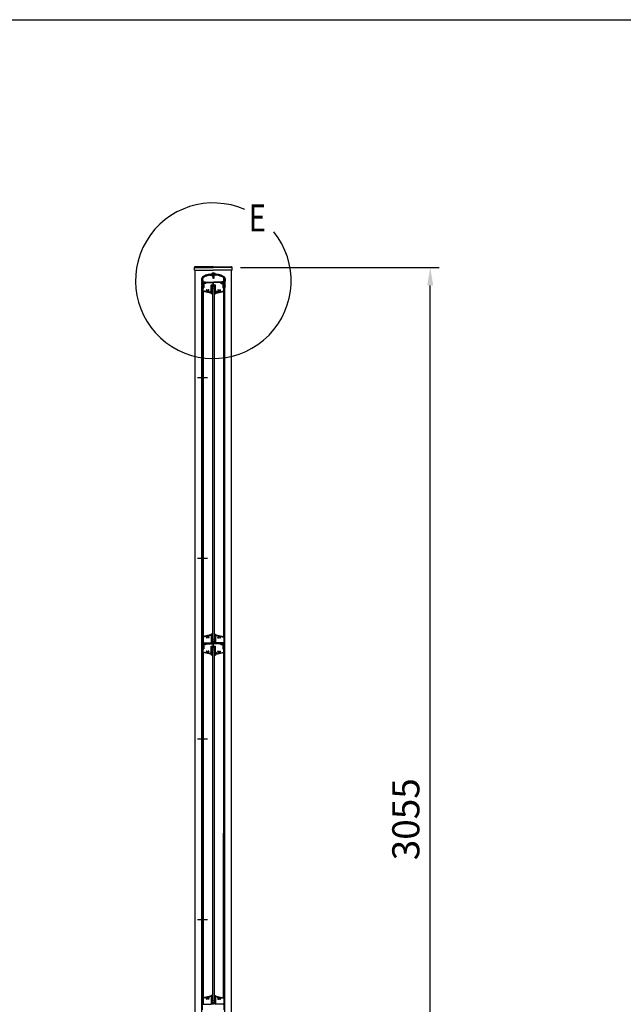
# Model space of a CAD drawing. Extents: x 0 to 9250, y 0 to 6675.
# Drawn here: x 4292 to 5962, y 3950 to 6675 of the extents above; entities that cross this region are included whole.
import ezdxf

# ---------------------------------------------------------------- set-up
doc = ezdxf.new("R2010")
doc.units = 0
doc.header["$LTSCALE"] = 250
doc.header["$MEASUREMENT"] = 0
doc.header["$PDMODE"] = 33
doc.header["$PDSIZE"] = 5
doc.linetypes.add('CENTER', pattern=[2, 1.25, -0.25, 0.25, -0.25])
doc.layers.get('DEFPOINTS').update_dxf_attribs({"linetype": 'CONTINUOUS'})
for name, color, linetype in [('CENTER', 3, 'CENTER'), ('MOJI', 6, 'CONTINUOUS'), ('SJC', 1, 'CONTINUOUS'), ('SJC2', 7, 'CONTINUOUS'), ('SUNPOU', 4, 'CONTINUOUS'), ('ZWAKU', 7, 'CONTINUOUS')]:
    doc.layers.add(name, color=color, linetype=linetype)
doc.styles.add('EXT08', font='ROMANS', dxfattribs={"width": 0.8, "bigfont": 'EXTFONT'})
doc.dimstyles.new('SJC', dxfattribs={"dimtxt": 0.18, "dimasz": 0.18, "dimexe": 0.18, "dimexo": 0.0625, "dimgap": 0.09, "dimtad": 0, "dimtih": 1, "dimtoh": 1, "dimdec": 4, "dimzin": 0, "dimdsep": 46, "dimtxsty": 'STANDARD', "dimcen": 0.09, "dimadec": 0, "dimazin": 0, "dimtfac": 1, "dimtdec": 4, "dimtofl": 0, "dimtmove": 0, "dimatfit": 3, "dimfxl": 1, "dimtolj": 1, "dimtzin": 0, "dimarcsym": 0})

# ---------------------------------------------------------------- blocks, each defined once
blk = doc.blocks.new('CALCOMP_TECHJET720A3')
at = {"layer": 'ZWAKU', "color": 2}
blk.add_lwpolyline([(0, 0), (0, 267), (370, 267), (370, 0)], close=True, dxfattribs=at)
blk = doc.blocks.new('*D9')
at = {"layer": 'DEFPOINTS', "color": 0}
for p in [(4877.8, 5989.4), (5427.8, 5989.4), (4877.8, 2934.4)]:
    blk.add_point(p, dxfattribs=at)
at = {"layer": 'SUNPOU', "color": 0, "lineweight": -2}
for p, q in [((4902.8, 5989.4), (5452.8, 5989.4)), ((5427.8, 2984.4), (5427.8, 5939.4)), ((4902.8, 2934.4), (5452.8, 2934.4))]:
    blk.add_line(p, q, dxfattribs=at)
at = {"layer": 'SUNPOU', "color": 0}
for points in [[(5419.4, 5939.4), (5436.1, 5939.4), (5427.8, 5989.4)], [(5419.4, 2984.4), (5436.1, 2984.4), (5427.8, 2934.4)]]:
    blk.add_solid(points, dxfattribs=at)
at = {"layer": 'SUNPOU', "color": 0, "insert": (5360.3, 4461.9), "char_height": 75, "attachment_point": 5, "rotation": 90, "style": 'EXT08'}
blk.add_mtext('\\A1;3055', dxfattribs=at)

msp = doc.modelspace()

# ---------------------------------------------------------------- linework, layer by layer
at = {"layer": 'CENTER', "linetype": 'CENTER'}
for p, q in [((4784.061, 5684.429), (4811.861, 5684.429)), ((4784.061, 5184.429), (4811.861, 5184.429)), ((4784.061, 4684.429), (4811.861, 4684.429)), ((4784.061, 4184.429), (4811.861, 4184.429))]:
    msp.add_line(p, q, dxfattribs=at)
at = {"layer": 'MOJI'}
msp.add_arc((4827.761, 5952.529), 215.275, 66.12488, 38.893458, dxfattribs=at)
at = {"layer": 'SJC'}
for p, q in [((4775.661, 5981.429), (4775.661, 5989.429)), ((4775.661, 5981.429), (4827.761, 5981.429)), ((4827.761, 5991.429), (4777.249, 5991.029)), ((4777.261, 5989.429), (4827.761, 5989.429)), ((4777.761, 3434.429), (4777.761, 5981.429)), ((4823.461, 5971.429), (4823.461, 5972.429)), ((4823.461, 5972.429), (4832.461, 5972.429)), ((4827.961, 5971.429), (4823.461, 5971.429)), ((4825.961, 5964.429), (4825.961, 5971.429)), ((4826.461, 5964.429), (4826.461, 5971.429)), ((4827.761, 5991.429), (4878.274, 5991.029)), ((4878.261, 5989.429), (4827.761, 5989.429)), ((4879.861, 5981.429), (4827.761, 5981.429)), ((4827.961, 5971.429), (4832.461, 5971.429)), ((4829.461, 5964.429), (4829.461, 5971.429)), ((4829.961, 5964.429), (4829.961, 5971.429)), ((4832.461, 5971.429), (4832.461, 5972.429)), ((4877.761, 3434.429), (4877.761, 5981.429)), ((4879.861, 5981.429), (4879.861, 5989.429)), ((4795.461, 5957.95), (4795.461, 5953.929)), ((4795.961, 5953.429), (4795.461, 5953.929)), ((4795.461, 5952.929), (4795.961, 5953.429)), ((4795.461, 5952.929), (4795.461, 5951.429)), ((4797.461, 5957.95), (4797.461, 5934.429)), ((4797.961, 5953.929), (4797.961, 5958.45)), ((4798.461, 5953.429), (4797.961, 5953.929)), ((4797.961, 5952.929), (4798.461, 5953.429)), ((4797.961, 5951.429), (4797.961, 5952.929)), ((4798.961, 5954.929), (4798.961, 5958.337)), ((4798.961, 5954.929), (4799.461, 5954.429)), ((4799.461, 5949.429), (4799.461, 5954.429)), ((4799.461, 5949.429), (4804.51, 5949.429)), ((4799.461, 5936.429), (4799.461, 5948.429)), ((4799.461, 5948.429), (4803.311, 5948.429)), ((4800.461, 5947.429), (4801.461, 5948.429)), ((4800.461, 5947.429), (4800.461, 5934.429)), ((4801.461, 5948.429), (4803.011, 5948.429)), ((4801.661, 5945.229), (4801.661, 5933.729)), ((4806.561, 5945.229), (4801.661, 5945.229)), ((4803.174, 5948.113), (4802.198, 5946.745)), ((4806.561, 5946.429), (4802.361, 5946.429)), ((4802.498, 5946.745), (4803.474, 5948.113)), ((4806.261, 5946.429), (4802.661, 5946.429)), ((4804.51, 5949.429), (4806.424, 5946.745)), ((4805.748, 5948.113), (4806.724, 5946.745)), ((4805.911, 5948.429), (4827.961, 5948.429)), ((4807.961, 5947.229), (4826.811, 5947.229)), ((4807.961, 5947.229), (4807.961, 5946.629)), ((4817.682, 5967.429), (4823.961, 5967.429)), ((4823.961, 5967.429), (4824.961, 5966.429)), ((4824.961, 5966.429), (4827.961, 5966.429)), ((4827.961, 5964.429), (4825.961, 5964.429)), ((4826.261, 5964.429), (4826.261, 5959.411)), ((4827.961, 5958.429), (4826.261, 5959.411)), ((4827.311, 5941.629), (4827.311, 5946.729)), ((4830.961, 5966.429), (4827.961, 5966.429)), ((4827.961, 5964.429), (4829.961, 5964.429)), ((4827.961, 5958.429), (4829.661, 5959.411)), ((4850.011, 5948.429), (4827.961, 5948.429)), ((4828.611, 5941.629), (4828.611, 5946.729)), ((4847.961, 5947.229), (4829.111, 5947.229)), ((4829.661, 5964.429), (4829.661, 5959.411)), ((4831.961, 5967.429), (4830.961, 5966.429)), ((4838.24, 5967.429), (4831.961, 5967.429)), ((4847.961, 5947.229), (4847.961, 5946.629)), ((4850.174, 5948.113), (4849.198, 5946.745)), ((4849.361, 5946.429), (4853.561, 5946.429)), ((4849.361, 5945.229), (4854.261, 5945.229)), ((4851.413, 5949.429), (4849.498, 5946.745)), ((4849.661, 5946.429), (4853.261, 5946.429)), ((4856.461, 5949.429), (4851.413, 5949.429)), ((4853.424, 5946.745), (4852.449, 5948.113)), ((4856.461, 5948.429), (4852.611, 5948.429)), ((4852.748, 5948.113), (4853.724, 5946.745)), ((4854.461, 5948.429), (4852.911, 5948.429)), ((4854.461, 5948.429), (4852.911, 5948.429)), ((4854.261, 5945.229), (4854.261, 5933.729)), ((4855.461, 5947.429), (4854.461, 5948.429)), ((4855.461, 5947.429), (4855.461, 5934.429)), ((4856.961, 5954.929), (4856.461, 5954.429)), ((4856.461, 5949.429), (4856.461, 5954.429)), ((4856.461, 5936.429), (4856.461, 5948.429)), ((4856.961, 5954.929), (4856.961, 5958.337)), ((4857.461, 5953.429), (4857.961, 5953.929)), ((4857.961, 5952.929), (4857.461, 5953.429)), ((4857.961, 5953.929), (4857.961, 5958.45)), ((4857.961, 5951.429), (4857.961, 5952.929)), ((4858.461, 5957.95), (4858.461, 5934.429)), ((4859.961, 5953.429), (4860.461, 5953.929)), ((4860.461, 5952.929), (4859.961, 5953.429)), ((4860.461, 5957.95), (4860.461, 5953.929)), ((4860.461, 5952.929), (4860.461, 5951.429)), ((4795.461, 5936.429), (4795.461, 5934.929)), ((4797.461, 5934.429), (4795.961, 5934.429)), ((4796.361, 5934.429), (4797.961, 5934.429)), ((4796.361, 3434.429), (4796.361, 5934.429)), ((4797.961, 5936.429), (4797.961, 5934.929)), ((4797.961, 4434.429), (4797.961, 5934.429)), ((4797.961, 4434.429), (4797.961, 5934.429)), ((4797.961, 5925.026), (4797.961, 5933.929)), ((4799.961, 5934.429), (4798.461, 5934.429)), ((4800.461, 5934.429), (4798.461, 5934.429)), ((4799.461, 5936.429), (4799.961, 5936.429)), ((4799.461, 5925.026), (4799.461, 5933.229)), ((4799.461, 5933.229), (4801.161, 5933.229)), ((4819.961, 5918.429), (4799.518, 5923.075)), ((4807.279, 5922.85), (4799.85, 5924.538)), ((4799.961, 5936.429), (4799.961, 5934.429)), ((4799.961, 5922.975), (4799.961, 4967.884)), ((4810.272, 5926.929), (4808.586, 5926.929)), ((4815.336, 5926.929), (4813.65, 5926.929)), ((4820.13, 5919.929), (4815.501, 5920.981)), ((4823.461, 5918.429), (4819.961, 5918.429)), ((4821.261, 5919.929), (4820.13, 5919.929)), ((4821.761, 5920.429), (4821.761, 5940.629)), ((4822.261, 5941.129), (4826.811, 5941.129)), ((4822.961, 5919.629), (4822.961, 5939.429)), ((4822.961, 5919.629), (4823.961, 5919.629)), ((4823.461, 5939.929), (4832.461, 5939.929)), ((4823.961, 5919.629), (4823.961, 5918.929)), ((4825.461, 5936.929), (4825.461, 4953.929)), ((4825.461, 5936.929), (4825.461, 4953.929)), ((4825.461, 5936.929), (4827.961, 5936.929)), ((4830.461, 5936.929), (4827.961, 5936.929)), ((4829.111, 5941.129), (4833.661, 5941.129)), ((4830.461, 5936.929), (4830.461, 4953.929)), ((4830.461, 5936.929), (4830.461, 4953.929)), ((4831.961, 5919.629), (4831.961, 5918.929)), ((4832.961, 5919.629), (4831.961, 5919.629)), ((4832.461, 5918.429), (4835.961, 5918.429)), ((4832.961, 5919.629), (4832.961, 5939.429)), ((4834.161, 5920.429), (4834.161, 5940.629)), ((4834.661, 5919.929), (4835.793, 5919.929)), ((4835.793, 5919.929), (4840.422, 5920.981)), ((4835.961, 5918.429), (4856.405, 5923.075)), ((4840.586, 5926.929), (4842.272, 5926.929)), ((4845.65, 5926.929), (4847.336, 5926.929)), ((4848.643, 5922.85), (4856.072, 5924.538)), ((4856.461, 5933.229), (4854.761, 5933.229)), ((4855.461, 5934.429), (4857.461, 5934.429)), ((4855.961, 5936.429), (4855.961, 5934.429)), ((4856.461, 5936.429), (4855.961, 5936.429)), ((4855.961, 5934.429), (4857.461, 5934.429)), ((4855.961, 5922.975), (4855.961, 4967.884)), ((4856.461, 5925.026), (4856.461, 5933.229)), ((4857.961, 5936.429), (4857.961, 5934.929)), ((4857.961, 4434.429), (4857.961, 5934.429)), ((4857.961, 4434.429), (4857.961, 5934.429)), ((4859.561, 5934.429), (4857.961, 5934.429)), ((4857.961, 5930.429), (4857.961, 5933.929)), ((4857.961, 5925.026), (4857.961, 5933.929)), ((4858.461, 5934.429), (4859.961, 5934.429)), ((4859.561, 3434.429), (4859.561, 5934.429)), ((4860.461, 5936.429), (4860.461, 5934.929)), ((4797.961, 3934.429), (4797.961, 5434.429)), ((4857.961, 3934.429), (4857.961, 5434.429)), ((4797.961, 4965.833), (4797.961, 4956.929)), ((4799.461, 4965.833), (4799.461, 4950.929)), ((4819.961, 4972.429), (4799.518, 4967.783)), ((4807.279, 4968.009), (4799.85, 4966.32)), ((4810.272, 4963.929), (4808.586, 4963.929)), ((4815.336, 4963.929), (4813.65, 4963.929)), ((4820.13, 4970.929), (4815.501, 4969.877)), ((4823.461, 4972.429), (4819.961, 4972.429)), ((4821.261, 4970.929), (4820.13, 4970.929)), ((4821.761, 4970.429), (4821.761, 4950.429)), ((4822.961, 4971.229), (4822.961, 4951.431)), ((4822.961, 4971.229), (4823.961, 4971.229)), ((4823.961, 4971.229), (4823.961, 4971.929)), ((4831.961, 4971.229), (4831.961, 4971.929)), ((4832.961, 4971.229), (4831.961, 4971.229)), ((4832.461, 4972.429), (4835.961, 4972.429)), ((4832.961, 4971.229), (4832.961, 4951.431)), ((4834.161, 4970.429), (4834.161, 4950.429)), ((4834.661, 4970.929), (4835.793, 4970.929)), ((4835.793, 4970.929), (4840.422, 4969.877)), ((4835.961, 4972.429), (4856.405, 4967.783)), ((4840.586, 4963.929), (4842.272, 4963.929)), ((4845.65, 4963.929), (4847.336, 4963.929)), ((4848.643, 4968.009), (4856.072, 4966.32)), ((4856.461, 4965.833), (4856.461, 4950.929)), ((4857.961, 4965.833), (4857.961, 4956.929)), ((4796.361, 4934.429), (4797.961, 4934.429)), ((4798.461, 4956.429), (4797.961, 4956.929)), ((4798.461, 4956.429), (4797.961, 4955.929)), ((4797.961, 4955.929), (4797.961, 4951.929)), ((4797.961, 4946.929), (4797.961, 4948.929)), ((4797.961, 4943.929), (4797.961, 4941.929)), ((4797.961, 4938.929), (4797.961, 4934.929)), ((4797.961, 4925.026), (4797.961, 4933.929)), ((4800.461, 4934.429), (4798.461, 4934.429)), ((4799.961, 4934.429), (4798.461, 4934.429)), ((4799.961, 4934.429), (4798.461, 4934.429)), ((4799.461, 4925.026), (4799.461, 4933.229)), ((4799.461, 4933.229), (4801.161, 4933.229)), ((4799.961, 4934.429), (4799.961, 4947.429)), ((4800.461, 4949.929), (4821.261, 4949.929)), ((4800.461, 4947.429), (4801.461, 4948.429)), ((4800.461, 4947.429), (4800.461, 4934.429)), ((4800.961, 4948.429), (4803.461, 4948.429)), ((4801.461, 4948.429), (4803.011, 4948.429)), ((4801.661, 4945.229), (4801.661, 4933.729)), ((4806.561, 4945.229), (4801.661, 4945.229)), ((4803.174, 4948.113), (4802.198, 4946.745)), ((4806.561, 4946.429), (4802.361, 4946.429)), ((4803.461, 4946.929), (4803.461, 4948.429)), ((4803.961, 4946.429), (4804.961, 4946.429)), ((4805.461, 4946.929), (4805.461, 4948.429)), ((4805.461, 4948.429), (4827.961, 4948.429)), ((4805.748, 4948.113), (4806.724, 4946.745)), ((4805.911, 4948.429), (4827.961, 4948.429)), ((4807.961, 4947.229), (4826.811, 4947.229)), ((4807.961, 4947.229), (4807.961, 4946.629)), ((4821.761, 4920.429), (4821.761, 4940.629)), ((4822.261, 4941.129), (4826.811, 4941.129)), ((4822.961, 4919.629), (4822.961, 4939.429)), ((4823.461, 4950.931), (4827.961, 4950.931)), ((4823.461, 4939.929), (4832.461, 4939.929)), ((4825.461, 4953.929), (4827.961, 4953.929)), ((4825.461, 4936.929), (4827.961, 4936.929)), ((4825.461, 4936.929), (4825.461, 3953.929)), ((4827.311, 4941.629), (4827.311, 4946.729)), ((4830.461, 4953.929), (4827.961, 4953.929)), ((4832.461, 4950.931), (4827.961, 4950.931)), ((4850.011, 4948.429), (4827.961, 4948.429)), ((4850.461, 4948.429), (4827.961, 4948.429)), ((4830.461, 4936.929), (4827.961, 4936.929)), ((4828.611, 4941.629), (4828.611, 4946.729)), ((4847.961, 4947.229), (4829.111, 4947.229)), ((4829.111, 4941.129), (4833.661, 4941.129)), ((4830.461, 4936.929), (4830.461, 3953.929)), ((4832.961, 4919.629), (4832.961, 4939.429)), ((4834.161, 4920.429), (4834.161, 4940.629)), ((4855.461, 4949.929), (4834.661, 4949.929)), ((4847.961, 4947.229), (4847.961, 4946.629)), ((4850.174, 4948.113), (4849.198, 4946.745)), ((4849.361, 4946.429), (4853.561, 4946.429)), ((4849.361, 4945.229), (4854.261, 4945.229)), ((4850.461, 4946.929), (4850.461, 4948.429)), ((4851.961, 4946.429), (4850.961, 4946.429)), ((4852.461, 4946.929), (4852.461, 4948.429)), ((4854.961, 4948.429), (4852.461, 4948.429)), ((4852.748, 4948.113), (4853.724, 4946.745)), ((4854.461, 4948.429), (4852.911, 4948.429)), ((4854.261, 4945.229), (4854.261, 4933.729)), ((4855.461, 4947.429), (4854.461, 4948.429)), ((4856.461, 4933.229), (4854.761, 4933.229)), ((4855.461, 4947.429), (4855.461, 4934.429)), ((4855.461, 4934.429), (4857.461, 4934.429)), ((4855.961, 4934.429), (4855.961, 4947.429)), ((4855.961, 4934.429), (4857.461, 4934.429)), ((4855.961, 4934.429), (4857.461, 4934.429)), ((4856.461, 4925.026), (4856.461, 4933.229)), ((4857.461, 4956.429), (4857.961, 4956.929)), ((4857.461, 4956.429), (4857.961, 4955.929)), ((4857.961, 4955.929), (4857.961, 4951.929)), ((4857.961, 4946.929), (4857.961, 4948.929)), ((4857.961, 4943.929), (4857.961, 4941.929)), ((4857.961, 4938.929), (4857.961, 4934.929)), ((4857.961, 4434.429), (4857.961, 4934.429)), ((4859.561, 4934.429), (4857.961, 4934.429)), ((4857.961, 4925.026), (4857.961, 4933.929)), ((4819.961, 4918.429), (4799.518, 4923.075)), ((4807.279, 4922.85), (4799.85, 4924.538)), ((4799.961, 4922.975), (4799.961, 3967.884)), ((4810.272, 4926.929), (4808.586, 4926.929)), ((4815.336, 4926.929), (4813.65, 4926.929)), ((4820.13, 4919.929), (4815.501, 4920.981)), ((4823.461, 4918.429), (4819.961, 4918.429)), ((4821.261, 4919.929), (4820.13, 4919.929)), ((4822.961, 4919.629), (4823.961, 4919.629)), ((4823.961, 4919.629), (4823.961, 4918.929)), ((4831.961, 4919.629), (4831.961, 4918.929)), ((4832.961, 4919.629), (4831.961, 4919.629)), ((4832.461, 4918.429), (4835.961, 4918.429)), ((4834.661, 4919.929), (4835.793, 4919.929)), ((4835.793, 4919.929), (4840.422, 4920.981)), ((4835.961, 4918.429), (4856.405, 4923.075)), ((4840.586, 4926.929), (4842.272, 4926.929)), ((4845.65, 4926.929), (4847.336, 4926.929)), ((4848.643, 4922.85), (4856.072, 4924.538)), ((4855.961, 4922.975), (4855.961, 3967.884)), ((4799.961, 3967.884), (4799.961, 4422.975)), ((4855.961, 3967.884), (4855.961, 4422.975)), ((4857.961, 3934.429), (4857.961, 4434.429)), ((4797.961, 3965.833), (4797.961, 3956.929)), ((4798.461, 3956.429), (4797.961, 3956.929)), ((4798.461, 3956.429), (4797.961, 3955.929)), ((4797.961, 3955.929), (4797.961, 3951.929)), ((4799.461, 3965.833), (4799.461, 3950.929)), ((4819.961, 3972.429), (4799.518, 3967.783)), ((4807.279, 3968.009), (4799.85, 3966.32)), ((4810.272, 3963.929), (4808.586, 3963.929)), ((4815.336, 3963.929), (4813.65, 3963.929)), ((4820.13, 3970.929), (4815.501, 3969.877)), ((4823.461, 3972.429), (4819.961, 3972.429)), ((4821.261, 3970.929), (4820.13, 3970.929)), ((4821.761, 3970.429), (4821.761, 3950.429)), ((4822.961, 3971.229), (4822.961, 3951.431)), ((4822.961, 3971.229), (4823.961, 3971.229)), ((4823.961, 3971.229), (4823.961, 3971.929)), ((4825.461, 3953.929), (4827.961, 3953.929)), ((4830.461, 3953.929), (4827.961, 3953.929)), ((4831.961, 3971.229), (4831.961, 3971.929)), ((4832.961, 3971.229), (4831.961, 3971.229)), ((4832.461, 3972.429), (4835.961, 3972.429)), ((4832.961, 3971.229), (4832.961, 3951.431)), ((4834.161, 3970.429), (4834.161, 3950.429)), ((4834.661, 3970.929), (4835.793, 3970.929)), ((4835.793, 3970.929), (4840.422, 3969.877)), ((4835.961, 3972.429), (4856.405, 3967.783)), ((4840.586, 3963.929), (4842.272, 3963.929)), ((4845.65, 3963.929), (4847.336, 3963.929)), ((4848.643, 3968.009), (4856.072, 3966.32)), ((4856.461, 3965.833), (4856.461, 3950.929)), ((4857.461, 3956.429), (4857.961, 3956.929)), ((4857.461, 3956.429), (4857.961, 3955.929)), ((4857.961, 3965.833), (4857.961, 3956.929)), ((4857.961, 3955.929), (4857.961, 3951.929)), ((4800.461, 3949.929), (4821.261, 3949.929)), ((4823.461, 3950.931), (4827.961, 3950.931)), ((4832.461, 3950.931), (4827.961, 3950.931)), ((4855.461, 3949.929), (4834.661, 3949.929))]:
    msp.add_line(p, q, dxfattribs=at)
for centre, radius, start, end in [((4777.261, 5989.429), 1.6, 90.453762, 180), ((4827.961, 5908.679), 62.75, 63.096532, 116.903468), ((4827.961, 5908.679), 60.75, 63.096532, 116.903468), ((4827.961, 5909.179), 60.25, 90, 116.903468), ((4827.961, 5966.429), 7.5, 90, 126.869898), ((4827.961, 5966.429), 7.5, 53.130102, 90), ((4827.961, 5909.179), 60.25, 63.096532, 90), ((4878.261, 5989.429), 1.6, 0, 89.546238), ((4802.961, 5957.95), 7.5, 116.903468, 180), ((4796.711, 5951.429), 1.25, 180, 216.869898), ((4796.711, 5948.429), 1.25, 143.130102, 216.869898), ((4796.711, 5945.429), 1.25, 143.130102, 216.869898), ((4796.711, 5942.429), 1.25, 143.130102, 216.869898), ((4794.711, 5949.929), 1.25, 323.130102, 36.869898), ((4794.711, 5946.929), 1.25, 323.130102, 36.869898), ((4794.711, 5943.929), 1.25, 323.130102, 36.869898), ((4794.711, 5940.929), 1.25, 323.130102, 36.869898), ((4802.961, 5957.95), 5.5, 116.903468, 180), ((4802.961, 5958.45), 5, 116.903468, 180), ((4799.211, 5951.429), 1.25, 180, 216.869898), ((4799.211, 5948.429), 1.25, 143.130102, 180), ((4799.211, 5948.429), 1.25, 180, 216.869898), ((4799.211, 5945.429), 1.25, 143.130102, 180), ((4799.211, 5945.429), 1.25, 180, 216.869898), ((4799.211, 5942.429), 1.25, 143.130102, 180), ((4799.211, 5942.429), 1.25, 180, 216.869898), ((4797.211, 5949.929), 1.25, 323.130102, 36.869898), ((4797.211, 5946.929), 1.25, 323.130102, 36.869898), ((4797.211, 5943.929), 1.25, 323.130102, 36.869898), ((4797.211, 5940.929), 1.25, 323.130102, 36.869898), ((4802.961, 5958.337), 4, 116.956195, 180), ((4827.961, 5909.179), 59.15, 100.007687, 116.956195), ((4802.361, 5946.629), 0.2, 144.498283, 270), ((4802.661, 5946.629), 0.2, 144.5, 270), ((4803.011, 5948.229), 0.2, 324.498283, 90), ((4803.311, 5948.229), 0.2, 324.5, 90), ((4805.911, 5948.229), 0.2, 90, 215.501717), ((4806.261, 5946.629), 0.2, 270, 35.5), ((4806.561, 5946.629), 0.2, 270, 35.501717), ((4806.561, 5946.629), 1.4, 270, 0), ((4826.811, 5946.729), 0.5, 0, 90), ((4826.811, 5941.629), 0.5, 270, 0), ((4829.111, 5946.729), 0.5, 90, 180), ((4829.111, 5941.629), 0.5, 180, 270), ((4827.961, 5909.179), 59.15, 63.043805, 79.992313), ((4849.361, 5946.629), 1.4, 180, 270), ((4849.361, 5946.629), 0.2, 144.498283, 270), ((4849.661, 5946.629), 0.2, 144.5, 270), ((4850.011, 5948.229), 0.2, 324.498283, 90), ((4852.611, 5948.229), 0.2, 90, 215.5), ((4852.911, 5948.229), 0.2, 90, 215.501717), ((4853.261, 5946.629), 0.2, 270, 35.5), ((4853.561, 5946.629), 0.2, 270, 35.501717), ((4852.961, 5958.337), 4, 0, 63.043805), ((4852.961, 5958.45), 5, 0, 63.096532), ((4852.961, 5957.95), 5.5, 360, 63.096532), ((4852.961, 5957.95), 7.5, 360, 63.096532), ((4858.711, 5949.929), 1.25, 143.130102, 216.869898), ((4858.711, 5946.929), 1.25, 143.130102, 216.869898), ((4858.711, 5943.929), 1.25, 143.130102, 216.869898), ((4858.711, 5940.929), 1.25, 143.130102, 216.869898), ((4856.711, 5951.429), 1.25, 323.130102, 360), ((4856.711, 5948.429), 1.25, 0, 36.869898), ((4856.711, 5948.429), 1.25, 323.130102, 0), ((4856.711, 5945.429), 1.25, 0, 36.869898), ((4856.711, 5945.429), 1.25, 323.130102, 0), ((4856.711, 5942.429), 1.25, 0, 36.869898), ((4856.711, 5942.429), 1.25, 323.130102, 0), ((4861.211, 5949.929), 1.25, 143.130102, 216.869898), ((4861.211, 5946.929), 1.25, 143.130102, 216.869898), ((4861.211, 5943.929), 1.25, 143.130102, 216.869898), ((4861.211, 5940.929), 1.25, 143.130102, 216.869898), ((4859.211, 5951.429), 1.25, 323.130102, 0), ((4859.211, 5948.429), 1.25, 323.130102, 36.869898), ((4859.211, 5945.429), 1.25, 323.130102, 36.869898), ((4859.211, 5942.429), 1.25, 323.130102, 36.869898), ((4796.711, 5939.429), 1.25, 143.130102, 216.869898), ((4796.711, 5936.429), 1.25, 143.130102, 180), ((4795.961, 5934.929), 0.5, 180, 270), ((4794.711, 5937.929), 1.25, 323.130102, 36.869898), ((4799.211, 5939.429), 1.25, 143.130102, 180), ((4799.211, 5939.429), 1.25, 180, 216.869898), ((4799.211, 5936.429), 1.25, 143.130102, 180), ((4798.461, 5934.929), 0.5, 180, 270), ((4798.461, 5933.929), 0.5, 90, 180), ((4799.961, 5925.026), 2, 180, 257.195734), ((4797.211, 5937.929), 1.25, 323.130102, 36.869898), ((4799.961, 5925.026), 0.5, 180, 257.195734), ((4801.161, 5933.729), 0.5, 270, 0), ((4807.39, 5923.337), 0.5, 257.195734, 13.433114), ((4811.961, 5924.429), 4.2, 143.470393, 193.433114), ((4811.961, 5924.429), 2.25, 129.146338, 50.853662), ((4810.272, 5926.504), 0.425, 309.146338, 90), ((4813.65, 5926.504), 0.425, 90, 230.853662), ((4815.612, 5921.469), 0.5, 140.958354, 257.195734), ((4811.961, 5924.429), 4.2, 320.958354, 36.529607), ((4821.461, 5921.429), 2, 81.373073, 228.590378), ((4821.261, 5920.429), 0.5, 270, 0), ((4822.261, 5940.629), 0.5, 90, 180), ((4823.461, 5939.429), 0.5, 90, 180), ((4821.461, 5921.429), 2, 318.590378, 41.409622), ((4823.461, 5918.929), 0.5, 270, 0), ((4832.461, 5918.929), 0.5, 180, 270), ((4832.461, 5939.429), 0.5, 0, 90), ((4834.461, 5921.429), 2, 138.590378, 221.409622), ((4833.661, 5940.629), 0.5, 0, 90), ((4834.461, 5921.429), 2, 311.409622, 98.626927), ((4834.661, 5920.429), 0.5, 180, 270), ((4843.961, 5924.429), 4.2, 143.470393, 219.041646), ((4840.311, 5921.469), 0.5, 282.804266, 39.041646), ((4843.961, 5924.429), 2.25, 129.146338, 50.853662), ((4842.272, 5926.504), 0.425, 309.146338, 90), ((4845.65, 5926.504), 0.425, 90, 230.853662), ((4843.961, 5924.429), 4.2, 346.566886, 36.529607), ((4848.533, 5923.337), 0.5, 166.566886, 282.804266), ((4854.761, 5933.729), 0.5, 180, 270), ((4855.961, 5925.026), 0.5, 282.804266, 0), ((4855.961, 5925.026), 2, 282.804266, 0), ((4858.711, 5937.929), 1.25, 143.130102, 216.869898), ((4857.461, 5934.929), 0.5, 270, 0), ((4857.461, 5933.929), 0.5, 0, 90), ((4856.711, 5939.429), 1.25, 0, 36.869898), ((4856.711, 5939.429), 1.25, 323.130102, 0), ((4856.711, 5936.429), 1.25, 0, 36.869898), ((4861.211, 5937.929), 1.25, 143.130102, 216.869898), ((4859.961, 5934.929), 0.5, 270, 0), ((4859.211, 5939.429), 1.25, 323.130102, 36.869898), ((4859.211, 5936.429), 1.25, 0, 36.869898), ((4799.961, 4965.833), 2, 102.804266, 180), ((4799.961, 4965.833), 0.5, 102.804266, 180), ((4807.39, 4967.521), 0.5, 346.566886, 102.804266), ((4811.961, 4966.429), 4.2, 166.566886, 216.529607), ((4811.961, 4966.429), 2.25, 309.146338, 230.853662), ((4810.272, 4964.355), 0.425, 270, 50.853662), ((4813.65, 4964.355), 0.425, 129.146338, 270), ((4815.612, 4969.39), 0.5, 102.804266, 219.041646), ((4811.961, 4966.429), 4.2, 323.470393, 39.041646), ((4821.261, 4970.429), 0.5, 0, 90), ((4823.461, 4971.929), 0.5, 0, 90), ((4832.461, 4971.929), 0.5, 90, 180), ((4834.661, 4970.429), 0.5, 90, 180), ((4843.961, 4966.429), 4.2, 140.958354, 216.529607), ((4840.311, 4969.39), 0.5, 320.958354, 77.195734), ((4843.961, 4966.429), 2.25, 309.146338, 230.853662), ((4842.272, 4964.355), 0.425, 270, 50.853662), ((4845.65, 4964.355), 0.425, 129.146338, 270), ((4843.961, 4966.429), 4.2, 323.470393, 13.433114), ((4848.533, 4967.521), 0.5, 77.195734, 193.433114), ((4855.961, 4965.833), 0.5, 0, 77.195734), ((4855.961, 4965.833), 2, 0, 77.195734), ((4799.211, 4951.929), 1.25, 180, 216.869898), ((4799.211, 4948.929), 1.25, 143.130102, 180), ((4799.211, 4946.929), 1.25, 180, 216.869898), ((4799.211, 4943.929), 1.25, 143.130102, 180), ((4799.211, 4941.929), 1.25, 180, 216.869898), ((4799.211, 4938.929), 1.25, 143.130102, 180), ((4798.461, 4934.929), 0.5, 180, 270), ((4798.461, 4933.929), 0.5, 90, 180), ((4797.211, 4950.429), 1.25, 323.130102, 36.869898), ((4797.211, 4945.429), 1.25, 323.130102, 36.869898), ((4797.211, 4940.429), 1.25, 323.130102, 36.869898), ((4800.461, 4950.929), 1, 180, 270), ((4800.961, 4947.429), 1, 90, 180), ((4801.161, 4933.729), 0.5, 270, 0), ((4802.361, 4946.629), 0.2, 144.498283, 270), ((4803.011, 4948.229), 0.2, 324.498283, 90), ((4803.961, 4946.929), 0.5, 180, 270), ((4804.961, 4946.929), 0.5, 270, 0), ((4805.911, 4948.229), 0.2, 90, 215.501717), ((4806.561, 4946.629), 0.2, 270, 35.501717), ((4806.561, 4946.629), 1.4, 270, 0), ((4821.261, 4950.429), 0.5, 270, 0), ((4822.261, 4940.629), 0.5, 90, 180), ((4823.461, 4951.431), 0.5, 180, 270), ((4823.461, 4939.429), 0.5, 90, 180), ((4826.811, 4946.729), 0.5, 0, 90), ((4826.811, 4941.629), 0.5, 270, 0), ((4829.111, 4946.729), 0.5, 90, 180), ((4829.111, 4941.629), 0.5, 180, 270), ((4832.461, 4951.431), 0.5, 270, 0), ((4832.461, 4939.429), 0.5, 0, 90), ((4833.661, 4940.629), 0.5, 0, 90), ((4834.661, 4950.429), 0.5, 180, 270), ((4849.361, 4946.629), 1.4, 180, 270), ((4849.361, 4946.629), 0.2, 144.498283, 270), ((4850.011, 4948.229), 0.2, 324.498283, 90), ((4850.961, 4946.929), 0.5, 180, 270), ((4851.961, 4946.929), 0.5, 270, 0), ((4852.911, 4948.229), 0.2, 90, 215.501717), ((4853.561, 4946.629), 0.2, 270, 35.501717), ((4854.761, 4933.729), 0.5, 180, 270), ((4854.961, 4947.429), 1, 0, 90), ((4855.461, 4950.929), 1, 270, 360), ((4858.711, 4950.429), 1.25, 143.130102, 216.869898), ((4858.711, 4945.429), 1.25, 143.130102, 216.869898), ((4858.711, 4940.429), 1.25, 143.130102, 216.869898), ((4857.461, 4934.929), 0.5, 270, 0), ((4857.461, 4933.929), 0.5, 0, 90), ((4856.711, 4951.929), 1.25, 323.130102, 0), ((4856.711, 4948.929), 1.25, 0, 36.869898), ((4856.711, 4946.929), 1.25, 323.130102, 0), ((4856.711, 4943.929), 1.25, 0, 36.869898), ((4856.711, 4941.929), 1.25, 323.130102, 0), ((4856.711, 4938.929), 1.25, 0, 36.869898), ((4799.961, 4925.026), 2, 180, 257.195734), ((4799.961, 4925.026), 0.5, 180, 257.195734), ((4807.39, 4923.337), 0.5, 257.195734, 13.433114), ((4811.961, 4924.429), 4.2, 143.470393, 193.433114), ((4811.961, 4924.429), 2.25, 129.146338, 50.853662), ((4810.272, 4926.504), 0.425, 309.146338, 90), ((4813.65, 4926.504), 0.425, 90, 230.853662), ((4815.612, 4921.469), 0.5, 140.958354, 257.195734), ((4811.961, 4924.429), 4.2, 320.958354, 36.529607), ((4821.461, 4921.429), 2, 81.373073, 228.590378), ((4821.261, 4920.429), 0.5, 270, 360), ((4821.461, 4921.429), 2, 318.590378, 41.409622), ((4823.461, 4918.929), 0.5, 270, 0), ((4832.461, 4918.929), 0.5, 180, 270), ((4834.461, 4921.429), 2, 138.590378, 221.409622), ((4834.461, 4921.429), 2, 311.409622, 98.626927), ((4834.661, 4920.429), 0.5, 180, 270), ((4843.961, 4924.429), 4.2, 143.470393, 219.041646), ((4840.311, 4921.469), 0.5, 282.804266, 39.041646), ((4843.961, 4924.429), 2.25, 129.146338, 50.853662), ((4842.272, 4926.504), 0.425, 309.146338, 90), ((4845.65, 4926.504), 0.425, 90, 230.853662), ((4843.961, 4924.429), 4.2, 346.566886, 36.529607), ((4848.533, 4923.337), 0.5, 166.566886, 282.804266), ((4855.961, 4925.026), 0.5, 282.804266, 0), ((4855.961, 4925.026), 2, 282.804266, 0), ((4799.961, 3965.833), 2, 102.804266, 180), ((4799.211, 3951.929), 1.25, 180, 216.869898), ((4799.961, 3965.833), 0.5, 102.804266, 180), ((4807.39, 3967.521), 0.5, 346.566886, 102.804266), ((4811.961, 3966.429), 4.2, 166.566886, 216.529607), ((4811.961, 3966.429), 2.25, 309.146338, 230.853662), ((4810.272, 3964.355), 0.425, 270, 50.853662), ((4813.65, 3964.355), 0.425, 129.146338, 270), ((4815.612, 3969.39), 0.5, 102.804266, 219.041646), ((4811.961, 3966.429), 4.2, 323.470393, 39.041646), ((4821.261, 3970.429), 0.5, 0, 90), ((4823.461, 3971.929), 0.5, 0, 90), ((4832.461, 3971.929), 0.5, 90, 180), ((4834.661, 3970.429), 0.5, 90, 180), ((4843.961, 3966.429), 4.2, 140.958354, 216.529607), ((4840.311, 3969.39), 0.5, 320.958354, 77.195734), ((4843.961, 3966.429), 2.25, 309.146338, 230.853662), ((4842.272, 3964.355), 0.425, 270, 50.853662), ((4845.65, 3964.355), 0.425, 129.146338, 270), ((4843.961, 3966.429), 4.2, 323.470393, 13.433114), ((4848.533, 3967.521), 0.5, 77.195734, 193.433114), ((4855.961, 3965.833), 0.5, 0, 77.195734), ((4855.961, 3965.833), 2, 0, 77.195734), ((4856.711, 3951.929), 1.25, 323.130102, 0), ((4797.211, 3950.429), 1.25, 323.130102, 36.869898), ((4800.461, 3950.929), 1, 180, 270), ((4821.261, 3950.429), 0.5, 270, 0), ((4823.461, 3951.431), 0.5, 180, 270), ((4832.461, 3951.431), 0.5, 270, 0), ((4834.661, 3950.429), 0.5, 180, 270), ((4855.461, 3950.929), 1, 270, 360), ((4858.711, 3950.429), 1.25, 143.130102, 216.869898)]:
    msp.add_arc(centre, radius, start, end, dxfattribs=at)
at = {"layer": 'SJC2'}
for p, q in [((4825.068, 5915.439), (4821.447, 5917.974)), ((4823.086, 5920.096), (4823.961, 5920.601)), ((4823.211, 5919.629), (4823.961, 5919.629)), ((4823.961, 5920.601), (4823.961, 5924.429)), ((4824.461, 5936.929), (4824.461, 5932.351)), ((4825.211, 5924.429), (4824.961, 5924.429)), ((4825.336, 5923.963), (4824.961, 5923.746)), ((4824.961, 5919.629), (4824.961, 5923.746)), ((4827.961, 5938.929), (4826.461, 5938.929)), ((4826.461, 5937.929), (4827.961, 5937.929)), ((4827.961, 5938.929), (4829.461, 5938.929)), ((4829.461, 5937.929), (4827.961, 5937.929)), ((4830.586, 5923.963), (4830.961, 5923.746)), ((4830.711, 5924.429), (4830.961, 5924.429)), ((4830.855, 5915.439), (4834.475, 5917.974)), ((4830.961, 5919.629), (4830.961, 5923.746)), ((4831.461, 5936.929), (4831.461, 5932.351)), ((4831.961, 5920.601), (4831.961, 5924.429)), ((4832.836, 5920.096), (4831.961, 5920.601)), ((4832.711, 5919.629), (4831.961, 5919.629)), ((4825.068, 4975.419), (4821.447, 4972.884)), ((4823.086, 4970.763), (4823.961, 4970.258)), ((4823.211, 4971.229), (4823.961, 4971.229)), ((4823.961, 4970.258), (4823.961, 4966.429)), ((4824.961, 4971.229), (4824.961, 4967.112)), ((4825.336, 4966.896), (4824.961, 4967.112)), ((4825.211, 4966.429), (4824.961, 4966.429)), ((4830.586, 4966.896), (4830.961, 4967.112)), ((4830.711, 4966.429), (4830.961, 4966.429)), ((4830.855, 4975.419), (4834.475, 4972.884)), ((4830.961, 4971.229), (4830.961, 4967.112)), ((4832.711, 4971.229), (4831.961, 4971.229)), ((4832.836, 4970.763), (4831.961, 4970.258)), ((4831.961, 4970.258), (4831.961, 4966.429)), ((4824.461, 4953.929), (4824.461, 4958.508)), ((4824.461, 4936.929), (4824.461, 4932.351)), ((4826.461, 4952.929), (4827.961, 4952.929)), ((4827.961, 4951.929), (4826.461, 4951.929)), ((4827.961, 4938.929), (4826.461, 4938.929)), ((4826.461, 4937.929), (4827.961, 4937.929)), ((4829.461, 4952.929), (4827.961, 4952.929)), ((4827.961, 4951.929), (4829.461, 4951.929)), ((4827.961, 4938.929), (4829.461, 4938.929)), ((4829.461, 4937.929), (4827.961, 4937.929)), ((4831.461, 4953.929), (4831.461, 4958.508)), ((4831.461, 4936.929), (4831.461, 4932.351)), ((4825.068, 4915.439), (4821.447, 4917.974)), ((4823.086, 4920.096), (4823.961, 4920.601)), ((4823.211, 4919.629), (4823.961, 4919.629)), ((4823.961, 4920.601), (4823.961, 4924.429)), ((4825.211, 4924.429), (4824.961, 4924.429)), ((4825.336, 4923.963), (4824.961, 4923.746)), ((4824.961, 4919.629), (4824.961, 4923.746)), ((4830.586, 4923.963), (4830.961, 4923.746)), ((4830.711, 4924.429), (4830.961, 4924.429)), ((4830.855, 4915.439), (4834.475, 4917.974)), ((4830.961, 4919.629), (4830.961, 4923.746)), ((4831.961, 4920.601), (4831.961, 4924.429)), ((4832.836, 4920.096), (4831.961, 4920.601)), ((4832.711, 4919.629), (4831.961, 4919.629)), ((4825.068, 3975.419), (4821.447, 3972.884)), ((4823.086, 3970.763), (4823.961, 3970.258)), ((4823.211, 3971.229), (4823.961, 3971.229)), ((4823.961, 3970.258), (4823.961, 3966.429)), ((4824.461, 3953.929), (4824.461, 3958.508)), ((4824.961, 3971.229), (4824.961, 3967.112)), ((4825.336, 3966.896), (4824.961, 3967.112)), ((4825.211, 3966.429), (4824.961, 3966.429)), ((4826.461, 3952.929), (4827.961, 3952.929)), ((4827.961, 3951.929), (4826.461, 3951.929)), ((4829.461, 3952.929), (4827.961, 3952.929)), ((4827.961, 3951.929), (4829.461, 3951.929)), ((4830.586, 3966.896), (4830.961, 3967.112)), ((4830.711, 3966.429), (4830.961, 3966.429)), ((4830.855, 3975.419), (4834.475, 3972.884)), ((4830.961, 3971.229), (4830.961, 3967.112)), ((4831.461, 3953.929), (4831.461, 3958.508)), ((4832.711, 3971.229), (4831.961, 3971.229)), ((4832.836, 3970.763), (4831.961, 3970.258)), ((4831.961, 3970.258), (4831.961, 3966.429))]:
    msp.add_line(p, q, dxfattribs=at)
for centre, radius, start, end in [((4821.591, 5918.179), 0.25, 74.110969, 235), ((4819.743, 5911.687), 7, 57.752004, 74.110969), ((4823.211, 5919.879), 0.25, 120, 270), ((4823.585, 5917.777), 0.2, 237.752004, 349.102393), ((4813.961, 5919.629), 10, 349.102393, 359.999998), ((4883.961, 5924.429), 60, 172.776628, 180), ((4821.461, 5932.351), 3, 352.776628, 0), ((4826.461, 5936.929), 2, 90, 180), ((4824.801, 5916.811), 0.2, 165.426479, 225.370006), ((4813.961, 5919.629), 11, 345.426479, 359.999998), ((4819.743, 5911.687), 7, 35.889031, 45.370006), ((4883.961, 5924.429), 59, 172.776628, 180), ((4825.211, 5915.644), 0.25, 235, 35.889031), ((4825.211, 5924.179), 0.25, 300, 90), ((4821.461, 5932.351), 4, 352.776628, 0), ((4826.461, 5936.929), 1, 90, 180), ((4829.461, 5936.929), 2, 0, 90), ((4829.461, 5936.929), 1, 0, 90), ((4834.461, 5932.351), 4, 180, 187.223372), ((4830.711, 5924.179), 0.25, 90, 240), ((4830.711, 5915.644), 0.25, 144.110969, 305), ((4771.961, 5924.429), 59, 0, 7.223372), ((4836.18, 5911.687), 7, 134.629994, 144.110969), ((4841.961, 5919.629), 11, 180.000002, 194.573521), ((4831.122, 5916.811), 0.2, 314.629994, 14.573521), ((4834.461, 5932.351), 3, 180, 187.223372), ((4771.961, 5924.429), 60, 0, 7.223372), ((4841.961, 5919.629), 10, 180.000002, 190.897607), ((4832.338, 5917.777), 0.2, 190.897607, 302.247996), ((4836.18, 5911.687), 7, 105.889031, 122.247996), ((4832.711, 5919.879), 0.25, 270, 60), ((4834.332, 5918.179), 0.25, 305, 105.889031), ((4821.591, 4972.679), 0.25, 125, 285.889031), ((4819.743, 4979.171), 7, 285.889031, 302.247996), ((4823.211, 4970.979), 0.25, 90, 240), ((4823.585, 4973.082), 0.2, 10.897607, 122.247996), ((4813.961, 4971.229), 10, 0.000002, 10.897607), ((4883.961, 4966.429), 60, 180, 187.223372), ((4824.801, 4974.047), 0.2, 134.629994, 194.573521), ((4813.961, 4971.229), 11, 0.000002, 14.573521), ((4819.743, 4979.171), 7, 314.629994, 324.110969), ((4883.961, 4966.429), 59, 180, 187.223372), ((4825.211, 4975.214), 0.25, 324.110969, 125), ((4825.211, 4966.679), 0.25, 270, 60), ((4830.711, 4975.214), 0.25, 55, 215.889031), ((4830.711, 4966.679), 0.25, 120, 270), ((4771.961, 4966.429), 59, 352.776628, 360), ((4836.18, 4979.171), 7, 215.889031, 225.370006), ((4841.961, 4971.229), 11, 165.426479, 179.999998), ((4831.122, 4974.047), 0.2, 345.426479, 45.370006), ((4771.961, 4966.429), 60, 352.776628, 360), ((4841.961, 4971.229), 10, 169.102393, 179.999998), ((4832.338, 4973.082), 0.2, 57.752004, 169.102393), ((4836.18, 4979.171), 7, 237.752004, 254.110969), ((4832.711, 4970.979), 0.25, 300, 90), ((4834.332, 4972.679), 0.25, 254.110969, 55), ((4821.461, 4958.508), 3, 0, 7.223372), ((4826.461, 4953.929), 2, 180, 270), ((4826.461, 4936.929), 2, 90, 180), ((4821.461, 4958.508), 4, 0, 7.223372), ((4826.461, 4953.929), 1, 180, 270), ((4826.461, 4936.929), 1, 90, 180), ((4829.461, 4953.929), 1, 270, 0), ((4829.461, 4953.929), 2, 270, 0), ((4829.461, 4936.929), 2, 0, 90), ((4829.461, 4936.929), 1, 0, 90), ((4834.461, 4958.508), 4, 172.776628, 180), ((4834.461, 4958.508), 3, 172.776628, 180), ((4821.591, 4918.179), 0.25, 74.110969, 235), ((4819.743, 4911.687), 7, 57.752004, 74.110969), ((4823.211, 4919.879), 0.25, 120, 270), ((4823.585, 4917.777), 0.2, 237.752004, 349.102393), ((4813.961, 4919.629), 10, 349.102393, 359.999998), ((4883.961, 4924.429), 60, 172.776628, 180), ((4821.461, 4932.351), 3, 352.776628, 0), ((4824.801, 4916.811), 0.2, 165.426479, 225.370006), ((4813.961, 4919.629), 11, 345.426479, 359.999998), ((4819.743, 4911.687), 7, 35.889031, 45.370006), ((4883.961, 4924.429), 59, 172.776628, 180), ((4825.211, 4915.644), 0.25, 235, 35.889031), ((4825.211, 4924.179), 0.25, 300, 90), ((4821.461, 4932.351), 4, 352.776628, 0), ((4834.461, 4932.351), 4, 180, 187.223372), ((4830.711, 4924.179), 0.25, 90, 240), ((4830.711, 4915.644), 0.25, 144.110969, 305), ((4771.961, 4924.429), 59, 0, 7.223372), ((4836.18, 4911.687), 7, 134.629994, 144.110969), ((4841.961, 4919.629), 11, 180.000002, 194.573521), ((4831.122, 4916.811), 0.2, 314.629994, 14.573521), ((4834.461, 4932.351), 3, 180, 187.223372), ((4771.961, 4924.429), 60, 0, 7.223372), ((4841.961, 4919.629), 10, 180.000002, 190.897607), ((4832.338, 4917.777), 0.2, 190.897607, 302.247996), ((4836.18, 4911.687), 7, 105.889031, 122.247996), ((4832.711, 4919.879), 0.25, 270, 60), ((4834.332, 4918.179), 0.25, 305, 105.889031), ((4821.591, 3972.679), 0.25, 125, 285.889031), ((4819.743, 3979.171), 7, 285.889031, 302.247996), ((4823.211, 3970.979), 0.25, 90, 240), ((4823.585, 3973.082), 0.2, 10.897607, 122.247996), ((4813.961, 3971.229), 10, 0.000002, 10.897607), ((4883.961, 3966.429), 60, 180, 187.223372), ((4821.461, 3958.508), 3, 0, 7.223372), ((4826.461, 3953.929), 2, 180, 270), ((4824.801, 3974.047), 0.2, 134.629994, 194.573521), ((4813.961, 3971.229), 11, 0.000002, 14.573521), ((4819.743, 3979.171), 7, 314.629994, 324.110969), ((4883.961, 3966.429), 59, 180, 187.223372), ((4825.211, 3975.214), 0.25, 324.110969, 125), ((4825.211, 3966.679), 0.25, 270, 60), ((4821.461, 3958.508), 4, 0, 7.223372), ((4826.461, 3953.929), 1, 180, 270), ((4829.461, 3953.929), 1, 270, 0), ((4829.461, 3953.929), 2, 270, 0), ((4830.711, 3975.214), 0.25, 55, 215.889031), ((4830.711, 3966.679), 0.25, 120, 270), ((4834.461, 3958.508), 4, 172.776628, 180), ((4771.961, 3966.429), 59, 352.776628, 360), ((4836.18, 3979.171), 7, 215.889031, 225.370006), ((4841.961, 3971.229), 11, 165.426479, 179.999998), ((4831.122, 3974.047), 0.2, 345.426479, 45.370006), ((4834.461, 3958.508), 3, 172.776628, 180), ((4771.961, 3966.429), 60, 352.776628, 360), ((4841.961, 3971.229), 10, 169.102393, 179.999998), ((4832.338, 3973.082), 0.2, 57.752004, 169.102393), ((4836.18, 3979.171), 7, 237.752004, 254.110969), ((4832.711, 3970.979), 0.25, 300, 90), ((4834.332, 3972.679), 0.25, 254.110969, 55)]:
    msp.add_arc(centre, radius, start, end, dxfattribs=at)

# ---------------------------------------------------------------- block references
at = {"layer": 'ZWAKU', "xscale": 25, "yscale": 25, "zscale": 25}
msp.add_blockref('CALCOMP_TECHJET720A3', (0, 0), dxfattribs=at)

# ---------------------------------------------------------------- texts
at = {"layer": 'MOJI', "style": 'EXT08', "width": 0.8}
msp.add_text('E', height=75, dxfattribs=at).set_placement((4925.457, 6088.743))

# ---------------------------------------------------------------- dimensions: what is measured, and where the dimension line sits
at = {"layer": 'SUNPOU'}
dim = msp.add_linear_dim(base=(5427.761, 5989.429), p1=(4877.761, 2934.429), p2=(4877.761, 5989.429), angle=90, dimstyle='SJC', override={"dimscale": 25, "dimtxt": 3, "dimasz": 2, "dimexe": 1, "dimexo": 1, "dimgap": 1.2, "dimtad": 1, "dimtih": 0, "dimtoh": 0, "dimdec": 2, "dimzin": 8, "dimtxsty": 'EXT08', "dimtofl": 1, "dimtmove": 2}, dxfattribs=at)
dim.commit()
dim.dimension.update_dxf_attribs({"geometry": '*D9', "text_midpoint": (5360.261, 4461.929)})

doc.saveas('drawing.dxf')
